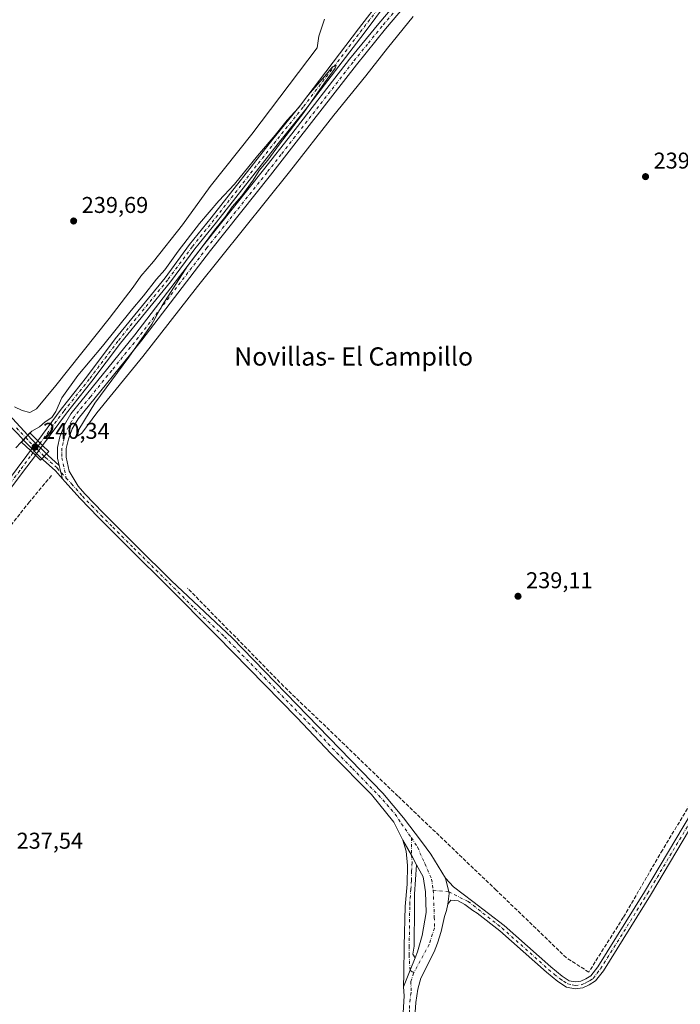
# Model space of a CAD drawing. Units: metres. Extents: x 632898 to 635495, y 4646404 to 4648766.
# Drawn here: x 633347 to 633636, y 4646650 to 4647081 of the extents above; entities that cross this region are included whole.
import ezdxf
from ezdxf.enums import TextEntityAlignment as Align

# ---------------------------------------------------------------- set-up
doc = ezdxf.new("R2010")
doc.units = ezdxf.units.M
doc.header["$MEASUREMENT"] = 0
doc.linetypes.add('DGN Style 3', pattern=[2.307223458686699, 1.648016756204785, -0.6592067024819142])
doc.linetypes.add('DGN Style 4', pattern=[2.6384748266838614, 1.318413404963828, -0.6592067024819142, 0.001648016756204785, -0.6592067024819142])
for name, color, linetype, lineweight in [('Camino Cxs', 7, 'Continuous', 0), ('Camino eje', 30, 'DGN Style 4', 13), ('Corriente artificial lineal', 4, 'DGN Style 3', 13), ('Corriente natural Cxs', 4, 'Continuous', 13), ('Corriente natural eje', 4, 'DGN Style 4', 0), ('Corriente natural eje oculto', 9, 'DGN Style 4', 0), ('Corriente natural oculto Cxs', 9, 'Continuous', 13), ('Cultivos herbáceos CxS', 92, 'Continuous', 0), ('Cultivos leñosos CxS', 92, 'Continuous', 0), ('Curva de nivel normal', 30, 'Continuous', 0), ('Pista no pavimentada Cxs', 111, 'Continuous', 0), ('Pista no pavimentada eje', 91, 'DGN Style 4', 0), ('Puente Cxs', 1, 'Continuous', 13), ('Punto de cota en terreno', 7, 'Continuous', 0), ('Rótulo de punto de cota en construcción', 7, 'Continuous', 0), ('Rótulo de punto de cota en terreno', 7, 'Continuous', 0), ('Suelo desnudo CxS', 253, 'Continuous', 0), ('Texto cartográfico', 7, 'Continuous', 0)]:
    doc.layers.add(name, color=color, linetype=linetype, lineweight=lineweight)
doc.styles.add('Style-Arial', font='txt')

# ---------------------------------------------------------------- blocks, each defined once
blk = doc.blocks.new('5PATER')
at = {"layer": 'Cultivos leñosos CxS', "linetype": 'Continuous', "lineweight": 0}
h = blk.add_hatch(color=51, dxfattribs=at)
edge = h.paths.add_edge_path()
edge.add_ellipse((0, 0), major_axis=(-0.1095731443231308, -0.1110710700762829), ratio=0.9994222409660322, start_angle=0, end_angle=360)

msp = doc.modelspace()

# ---------------------------------------------------------------- linework, layer by layer
at = {"layer": 'Camino Cxs', "color": 7, "linetype": 'Continuous', "lineweight": 0, "extrusion": (-0.3364502546538243, -0.1883191521064262, 0.922679317581842), "elevation": -1087993.353345063, "flags": 128}
msp.add_lwpolyline([(-3745349.024119869, 2604226.108184195), (-3745341.452264517, 2604226.089251101), (-3745336.651799275, 2604225.982136473)], dxfattribs=at)
at = {"layer": 'Camino Cxs', "color": 7, "linetype": 'Continuous', "lineweight": 0, "extrusion": (0.5295829099950506, -0.2241530278552593, 0.8181059598514692), "elevation": -705869.1647275767, "flags": 128}
msp.add_lwpolyline([(4526081.580434615, 1004601.214928389), (4526075.69888255, 1004601.160847781), (4526067.939814845, 1004600.914268035)], dxfattribs=at)
at = {"layer": 'Camino Cxs', "color": 7, "linetype": 'Continuous', "lineweight": 0}
for points in [[(633657.4801000003, 4646754.960100001, 238.5522000000055), (633623.2600999996, 4646697.4001, 238.3748999999953), (633602.6601, 4646664.340100001, 238.4094000000041), (633599.1801000005, 4646659.860099999, 238.3494000000064), (633596.4600999998, 4646658.090100001, 238.1698000000033), (633593.6501000002, 4646656.770099999, 238.0527000000002), (633590.2701000003, 4646656.380100001, 238.0225999999966), (633586.5000999998, 4646657.100099999, 237.9560999999958), (633582.7500999998, 4646659.550100001, 237.9358999999968), (633577.6801000005, 4646663.720100001, 237.931700000001), (633557.2701000003, 4646681.870100001, 237.8430999999982), (633547.2903000005, 4646689.540100001, 237.9005000000034), (633545.4369000001, 4646690.760299999, 237.8984000000055), (633541.8914999999, 4646693.326900001, 237.8828000000067), (633539.0339000003, 4646694.9143, 237.8546000000061), (633535.8589000005, 4646695.231899999, 237.7520999999979), (633534.4830999998, 4646693.5385, 237.741200000004), (633535.0555999996, 4646698.2213, 237.8056999999972), (633534.8635, 4646698.864900001, 237.8301999999967), (633533.4748000001, 4646704.855699999, 238.0635000000038), (633536.9143000003, 4646701.019099999, 238.0051999999996), (633545.5148999998, 4646694.725099999, 238.4645000000019), (633559.1901000004, 4646684.1801, 238.3867999999929), (633579.6300999997, 4646666.0001, 238.3592000000062), (633584.5201000003, 4646661.970100001, 238.2317999999941), (633587.6401000004, 4646659.940099999, 238.2862000000023), (633590.3800999997, 4646659.4101, 238.2795000000042), (633592.8201000001, 4646659.690099999, 238.3678999999975), (633595.0000999998, 4646660.720100001, 238.4807000000001), (633597.1300999997, 4646662.090100001, 238.567200000005), (633600.1901000004, 4646666.050100001, 238.8653000000049), (633620.7001, 4646698.960100001, 238.8255000000063), (633654.9301000005, 4646756.530099999, 239.017399999997)], [(633533.4748000001, 4646704.855699999, 238.0635000000038), (633536.9143000003, 4646701.019099999, 238.0051999999996), (633545.5148999998, 4646694.725099999, 238.4645000000019), (633559.1901000004, 4646684.1801, 238.3867999999929), (633579.6300999997, 4646666.0001, 238.3592000000062), (633584.5201000003, 4646661.970100001, 238.2317999999941), (633587.6401000004, 4646659.940099999, 238.2862000000023), (633590.3800999997, 4646659.4101, 238.2795000000042), (633592.8201000001, 4646659.690099999, 238.3678999999975), (633595.0000999998, 4646660.720100001, 238.4807000000001), (633597.1300999997, 4646662.090100001, 238.567200000005), (633600.1901000004, 4646666.050100001, 238.8653000000049), (633620.7001, 4646698.960100001, 238.8255000000063), (633654.9301000005, 4646756.530099999, 239.017399999997)], [(633657.4801000003, 4646754.960100001, 238.5522000000055), (633623.2600999996, 4646697.4001, 238.3748999999953), (633602.6601, 4646664.340100001, 238.4094000000041), (633599.1801000005, 4646659.860099999, 238.3494000000064), (633596.4600999998, 4646658.090100001, 238.1698000000033), (633593.6501000002, 4646656.770099999, 238.0527000000002), (633590.2701000003, 4646656.380100001, 238.0225999999966), (633586.5000999998, 4646657.100099999, 237.9560999999958), (633582.7500999998, 4646659.550100001, 237.9358999999968), (633577.6801000005, 4646663.720100001, 237.931700000001), (633557.2701000003, 4646681.870100001, 237.8430999999982), (633547.2903000005, 4646689.540100001, 237.9005000000034), (633545.4369000001, 4646690.760299999, 237.8984000000055), (633541.8914999999, 4646693.326900001, 237.8828000000067), (633539.0339000003, 4646694.9143, 237.8546000000061), (633535.8589000005, 4646695.231899999, 237.7520999999979), (633534.4830999998, 4646693.5385, 237.741200000004)], [(633515.1042999999, 4646657.274499999, 237.5734999999986), (633515.2100999998, 4646663.030099999, 237.5978999999934), (633515.4128999999, 4646675.2247, 237.6425000000018), (633515.8208999997, 4646692.443499999, 237.790399999998), (633516.6700999998, 4646702.3201, 237.7844999999943), (633516.8000999996, 4646710.4001, 237.9143999999942), (633516.2100999998, 4646716.7601, 237.9042000000045), (633514.8501000004, 4646721.5701, 237.9434000000037)], [(633520.7915000003, 4646710.7171, 237.8947999999946), (633519.9700999996, 4646697.850099999, 237.8871000000072), (633519.9304999998, 4646692.3015, 237.8883999999962), (633519.6801000005, 4646675.069900001, 237.7537000000011), (633519.2298999998, 4646671.564900001, 237.7602999999945), (633520.1947, 4646669.9321, 237.7464000000036)], [(633534.4830999998, 4646693.5385, 237.741200000004), (633535.0555999996, 4646698.2213, 237.8056999999972), (633534.8635, 4646698.864900001, 237.8301999999967), (633533.4748000001, 4646704.855699999, 238.0635000000038)]]:
    msp.add_polyline3d(points, dxfattribs=at)
msp.add_polyline3d([(633520.7915000003, 4646710.7171, 237.8947999999946), (633519.9700999996, 4646697.850099999, 237.8871000000072), (633519.9304999998, 4646692.3015, 237.8883999999962), (633519.6801000005, 4646675.069900001, 237.7537000000011), (633519.2298999998, 4646671.564900001, 237.7602999999945), (633520.1947, 4646669.9321, 237.7464000000036), (633517.9429000001, 4646664.498500001, 237.7152999999962), (633515.1042999999, 4646657.274499999, 237.5734999999986), (633515.2100999998, 4646663.030099999, 237.5978999999934), (633515.4128999999, 4646675.2247, 237.6425000000018), (633515.8208999997, 4646692.443499999, 237.790399999998), (633516.6700999998, 4646702.3201, 237.7844999999943), (633516.8000999996, 4646710.4001, 237.9143999999942), (633516.2100999998, 4646716.7601, 237.9042000000045), (633514.8501000004, 4646721.5701, 237.9434000000037), (633518.5330999997, 4646714.954299999, 237.9361000000063)], close=True, dxfattribs=at)
at = {"layer": 'Camino eje', "color": 30, "linetype": 'DGN Style 4', "lineweight": 13}
for points in [[(633528.1379000006, 4646699.558700001, 237.7410999999993), (633534.8635, 4646698.864900001, 237.8301999999967), (633543.4206999998, 4646694.6985, 238.1935999999987), (633558.2301000003, 4646683.0251, 238.0117000000027), (633578.6551000001, 4646664.860099999, 238.1147999999957), (633581.1001000004, 4646662.845100001, 238.0476000000053), (633583.6350999996, 4646660.7601, 238.0666999999958), (633585.1951000001, 4646659.745100001, 238.1064999999944), (633587.0701000001, 4646658.520099999, 238.0865999999951), (633588.9550999999, 4646658.1601, 238.0804000000062), (633590.3251, 4646657.895099999, 238.0595999999932), (633593.2351000002, 4646658.2301, 238.1456999999937), (633594.6401000004, 4646658.890100001, 238.2489999999962), (633595.7301000003, 4646659.405099999, 238.3122000000003), (633596.7950999998, 4646660.090100001, 238.3776000000071), (633598.1551000001, 4646660.975099999, 238.4330999999947), (633599.8951000003, 4646663.215100001, 238.5354999999981), (633601.4250999996, 4646665.1951, 238.6037000000069), (633621.9801000003, 4646698.1801, 238.5068000000028), (633656.2050999999, 4646755.745100001, 238.7724000000017), (633666.7150999998, 4646772.3201, 238.6635999999999)], [(633518.5258999999, 4646722.5645, 238.0418999999966), (633518.5330999997, 4646714.954299999, 237.9361000000063), (633518.8750999998, 4646711.800100001, 237.9403000000021), (633518.6300999997, 4646707.9625, 237.9057999999932), (633518.5651000004, 4646703.922499999, 237.8508000000002), (633518.3201000001, 4646700.085100001, 237.864499999996), (633517.8201000001, 4646694.270099999, 237.9079000000056), (633517.8065, 4646692.3749, 237.9018999999971), (633517.5887000002, 4646675.1457, 237.7287000000069), (633517.5251000002, 4646671.3201, 237.7629000000015), (633517.9429000001, 4646664.498500001, 237.7152999999962), (633519.5166999997, 4646663.366699999, 237.7054999999964)]]:
    msp.add_polyline3d(points, dxfattribs=at)
at = {"layer": 'Corriente artificial lineal', "color": 4, "linetype": 'DGN Style 3', "lineweight": 13}
for points in [[(633360.8701, 4646881.290100001, 239.7185999999929), (633351.2701000003, 4646869.790100001, 239.5619000000006), (633326.6601, 4646838.710100001, 239.5866999999998), (633160.2901, 4646627.630100001, 238.6410999999935), (633142.0800999999, 4646604.0701, 238.6269000000029)], [(633662.9600999998, 4646773.520099999, 239.0561000000016), (633646.6300999997, 4646747.2501, 239.0522999999957), (633628.5100999996, 4646717.220100001, 238.8243999999977), (633611.3601000002, 4646687.6801, 238.8864999999932), (633596.2500999998, 4646663.7501, 238.8280999999988), (633586.4051999999, 4646669.975500001, 238.9904999999999), (633555.7134999996, 4646699.608899999, 238.9472999999998), (633512.5862999996, 4646740.884, 238.9866000000038), (633462.5800000001, 4646789.0383, 239.0722999999998), (633420.5110999999, 4646831.900900001, 239.0041000000056)]]:
    msp.add_polyline3d(points, dxfattribs=at)
at = {"layer": 'Corriente natural Cxs', "color": 4, "linetype": 'Continuous', "lineweight": 13, "extrusion": (0.1227311988592834, -0.1210129505987788, 0.9850344758504347), "elevation": -484366.1890472453, "flags": 128}
msp.add_lwpolyline([(3753614.515563607, 2769573.359545604), (3753614.515563607, 2769576.404381096)], dxfattribs=at)
at = {"layer": 'Corriente natural Cxs', "color": 4, "linetype": 'Continuous', "lineweight": 13, "extrusion": (0.6884592305760933, 0.7252744443736658, 0.0009317580393848825), "elevation": 3806309.19285561, "flags": 128}
msp.add_lwpolyline([(2739843.250181224, -3306.562626165567), (2739843.24423986, -3306.563126153013), (2739840.266304344, -3306.826726280209), (2739840.258169849, -3306.827126280387)], dxfattribs=at)
at = {"layer": 'Corriente natural Cxs', "color": 4, "linetype": 'Continuous', "lineweight": 13}
for points in [[(633354.8701, 4646896.550100001, 239.6576999999961), (633365.1201, 4646910.4101, 240.1665999999968), (633376.2500999998, 4646924.4101, 240.0357999999979), (633388.8201000001, 4646941.1601, 239.9326000000001), (633410.6300999997, 4646967.940099999, 240.1018999999942), (633421.3800999997, 4646982.4901, 240.1989999999932), (633430.9001000002, 4646994.2401, 240.1588999999949), (633457.8901000004, 4647028.6601, 240.8120999999956), (633469.9501, 4647043.630100001, 240.4836000000068), (633495.4301000005, 4647076.970100001, 241.568299999999), (633505.7401000002, 4647090.6801, 242.1454999999987), (633540.4600999998, 4647134.2401, 242.2697999999946), (633550.1601, 4647146.2401, 242.6159999999945), (633572.6901000004, 4647174.9001, 242.8494000000064), (633582.9901000002, 4647188.0101, 242.9458000000013), (633592.6801000005, 4647200.970100001, 243.0173000000068), (633600.7001, 4647211.6601, 243.0185999999958), (633612.5000999998, 4647226.420100001, 244.5697999999975), (633621.8601000002, 4647237.0601, 244.0880000000034), (633622.8101000005, 4647238.270099999, 244.3487000000023), (633629.7801000001, 4647247.110099999, 246.8770999999979), (633630.9003, 4647248.418600001, 247.0602999999974)], [(633633.9411000004, 4647245.9089, 245.8405000000057), (633632.8800999997, 4647244.590100001, 244.8251000000019), (633624.6601, 4647234.790100001, 243.5947000000015), (633614.9700999996, 4647223.9301, 243.5611999999965), (633595.0500999996, 4647199.200099999, 242.2584000000061), (633585.3501000004, 4647186.200099999, 242.3184000000037), (633572.7701000003, 4647170.200099999, 241.9867999999988), (633552.4801000003, 4647144.4001, 241.7440999999963), (633542.7801000001, 4647132.380100001, 241.4048000000039), (633508.0800999999, 4647088.860099999, 241.2547999999952), (633497.7901, 4647075.1801, 240.9337999999989), (633472.2801000001, 4647041.800100001, 239.8843999999954), (633460.2100999998, 4647026.8201, 240.0817999999999), (633433.2200999996, 4646992.390100001, 239.4621999999945), (633423.7200999996, 4646980.6801, 239.710699999996), (633412.9700999996, 4646966.120100001, 239.4766999999993), (633391.1601, 4646939.340100001, 239.2795000000042), (633378.6001000004, 4646922.600099999, 239.2697000000044), (633367.4700999996, 4646908.600099999, 239.3758999999991), (633357.0100999996, 4646894.450099999, 239.1321999999927), (633357.0058000004, 4646894.444300001, 239.1328999999969)], [(633508.0800999999, 4647088.860099999, 241.2547999999952), (633497.7901, 4647075.1801, 240.9337999999989), (633472.2801000001, 4647041.800100001, 239.8843999999954), (633460.2100999998, 4647026.8201, 240.0817999999999), (633433.2200999996, 4646992.390100001, 239.4621999999945), (633423.7200999996, 4646980.6801, 239.710699999996), (633412.9700999996, 4646966.120100001, 239.4766999999993), (633391.1601, 4646939.340100001, 239.2795000000042), (633378.6001000004, 4646922.600099999, 239.2697000000044), (633367.4700999996, 4646908.600099999, 239.3758999999991), (633357.0100999996, 4646894.450099999, 239.1321999999927), (633357.0058000004, 4646894.444300001, 239.1328999999969), (633354.8701, 4646896.550100001, 239.6576999999961), (633365.1201, 4646910.4101, 240.1665999999968), (633376.2500999998, 4646924.4101, 240.0357999999979), (633388.8201000001, 4646941.1601, 239.9326000000001), (633410.6300999997, 4646967.940099999, 240.1018999999942), (633421.3800999997, 4646982.4901, 240.1989999999932), (633430.9001000002, 4646994.2401, 240.1588999999949), (633457.8901000004, 4647028.6601, 240.8120999999956), (633469.9501, 4647043.630100001, 240.4836000000068), (633495.4301000005, 4647076.970100001, 241.568299999999), (633505.7401000002, 4647090.6801, 242.1454999999987)], [(633057.0489999996, 4646524.8913, 230.2749999999942), (633066.8392000003, 4646536.3947, 232.0840999999928), (633095.2352, 4646569.7597, 237.7021999999997), (633106.0100999996, 4646582.420100001, 238.3144999999931), (633126.8300999999, 4646609.920100001, 238.4695000000065), (633152.1901000004, 4646642.460100001, 238.9260000000068), (633179.1501000002, 4646676.4801, 238.6527999999962), (633232.9901999999, 4646742.8301, 238.795100000003), (633254.0500999996, 4646769.4101, 238.7402000000002), (633278.5000999998, 4646800.5001, 239.0703999999969), (633304.8501000004, 4646834.020099999, 239.4247000000032), (633320.9501, 4646853.340100001, 239.4637999999977), (633336.3701, 4646871.840100001, 239.8901000000042), (633345.8602, 4646884.350099999, 239.8395000000019), (633350.1401000004, 4646890.140100001, 239.976800000004), (633351.6657999996, 4646892.214199999, 239.9980000000069)], [(633353.8360000001, 4646890.1545, 239.7335000000021), (633348.2302000001, 4646882.5701, 239.5706000000064), (633338.6901000004, 4646870.0001, 239.7926000000007), (633324.8601000002, 4646853.4001, 239.4287999999942), (633307.1201, 4646832.120100001, 239.0648999999976), (633288.7200999996, 4646806.700099999, 238.6331999999966), (633278.6101000002, 4646793.6501, 238.3117999999959), (633271.0301000001, 4646783.860099999, 238.4223000000056), (633217.3101000005, 4646716.7301, 237.9502000000066), (633198.5201000003, 4646692.340100001, 237.6435000000056), (633177.1001000004, 4646665.590100001, 237.7477999999974), (633130.7801000001, 4646606.6601, 237.1070999999938), (633110.4801000003, 4646579.600099999, 236.3329999999987), (633099.6853, 4646565.6052, 235.9437000000034), (633074.909, 4646533.484300001, 230.6196000000054), (633066.1414000001, 4646522.1176, 229.9421000000002)], [(633345.8602, 4646884.350099999, 239.8395000000019), (633350.1401000004, 4646890.140100001, 239.976800000004), (633351.6657999996, 4646892.214199999, 239.9980000000069), (633351.6700999998, 4646892.210100001, 239.9974999999977), (633353.8300999999, 4646890.1601, 239.7339000000065), (633353.8360000001, 4646890.1545, 239.7335000000021), (633348.2302000001, 4646882.5701, 239.5706000000064), (633338.6901000004, 4646870.0001, 239.7926000000007)]]:
    msp.add_polyline3d(points, dxfattribs=at)
at = {"layer": 'Corriente natural eje', "color": 4, "linetype": 'DGN Style 4', "lineweight": 0}
for points in [[(633607.0804000003, 4647216.768999999, 242.4792000000016), (633593.8601000002, 4647200.090100001, 242.5911000000051), (633584.1700999998, 4647187.110099999, 242.5861000000005), (633551.3201000001, 4647145.3201, 242.1971000000049), (633506.9101, 4647089.770099999, 241.6941999999981), (633471.1101000002, 4647042.720100001, 240.1637999999948), (633459.0500999996, 4647027.7401, 240.3940000000002), (633432.0601000005, 4646993.3201, 239.7400000000052), (633422.5500999996, 4646981.5801, 239.8681999999972), (633411.8000999996, 4646967.030099999, 239.6888000000035), (633389.9901000002, 4646940.2501, 239.5868999999948), (633377.4301000005, 4646923.5001, 239.543399999995), (633366.2901, 4646909.5101, 239.7854999999981), (633355.9363000002, 4646895.4989, 239.3911999999982)], [(633352.7492000004, 4646891.185900001, 239.8631000000023), (633351.6113999998, 4646889.646299999, 239.8772999999928), (633347.0401, 4646883.460100001, 239.648199999996), (633337.5301000001, 4646870.920100001, 239.777700000006), (633305.9901000002, 4646833.0701, 239.2400000000052), (633287.2600999996, 4646808.4001, 238.7397000000055), (633251.4401000004, 4646762.6801, 238.3650000000052), (633154.5900999998, 4646641.460100001, 238.3111999999965), (633133.7001, 4646614.6501, 237.8194999999978), (633112.6934000002, 4646586.3584, 237.2265999999945), (633071.2048000004, 4646535.468699999, 231.0310999999929), (633057.7106, 4646516.682399999, 230.1518000000069), (633048.5828999998, 4646500.014400001, 230.1301999999996)]]:
    msp.add_polyline3d(points, dxfattribs=at)
at = {"layer": 'Corriente natural eje oculto', "color": 9, "linetype": 'DGN Style 4', "lineweight": 0, "extrusion": (0.05209406780979425, 0.07049722771087956, 0.9961507661915987), "elevation": 360825.8069552621, "flags": 128}
msp.add_lwpolyline([(2252268.714540221, -4097788.17797969), (2252268.714540221, -4097782.794461787)], dxfattribs=at)
at = {"layer": 'Corriente natural oculto Cxs', "color": 9, "linetype": 'Continuous', "lineweight": 13, "extrusion": (0.8037203284574364, -0.5857621347819718, 0.104481362356823), "elevation": -2212910.819307672, "flags": 128}
msp.add_lwpolyline([(4128390.482590982, 232721.6569348349), (4128390.489891668, 232721.656934835), (4128395.873907074, 232721.3147620703)], dxfattribs=at)
at = {"layer": 'Corriente natural oculto Cxs', "color": 9, "linetype": 'Continuous', "lineweight": 13, "extrusion": (0.8067276716693832, -0.5810217405672683, 0.1077227958747731), "elevation": -2188974.315570456, "flags": 128}
msp.add_lwpolyline([(4140868.366581195, 237423.1388612866), (4140863.040062804, 237423.7424737261), (4140863.033122554, 237423.7429766526)], dxfattribs=at)
at = {"layer": 'Corriente natural oculto Cxs', "color": 9, "linetype": 'Continuous', "lineweight": 13, "extrusion": (0.1227311988592834, -0.1210129505987788, 0.9850344758504347), "elevation": -484366.1890472453, "flags": 128}
msp.add_lwpolyline([(3753614.515563607, 2769573.359545604), (3753614.515563607, 2769576.404381096)], dxfattribs=at)
at = {"layer": 'Corriente natural oculto Cxs', "color": 9, "linetype": 'Continuous', "lineweight": 13, "extrusion": (0.6884592305760933, 0.7252744443736658, 0.0009317580393848825), "elevation": 3806309.19285561, "flags": 128}
msp.add_lwpolyline([(2739843.250181224, -3306.562626165567), (2739843.24423986, -3306.563126153013), (2739840.266304344, -3306.826726280209), (2739840.258169849, -3306.827126280387)], dxfattribs=at)
at = {"layer": 'Corriente natural oculto Cxs', "color": 9, "linetype": 'Continuous', "lineweight": 13}
msp.add_polyline3d([(633357.0058000004, 4646894.444300001, 239.1328999999969), (633353.8400999998, 4646890.1601, 239.7329999999929), (633353.8360000001, 4646890.1545, 239.7335000000021), (633353.8300999999, 4646890.1601, 239.7339000000065), (633351.6700999998, 4646892.210100001, 239.9974999999977), (633351.6657999996, 4646892.214199999, 239.9980000000069), (633351.6700999998, 4646892.220100001, 239.9980000000069), (633354.8701, 4646896.550100001, 239.6576999999961)], close=True, dxfattribs=at)
at = {"layer": 'Cultivos herbáceos CxS', "color": 92, "linetype": 'Continuous', "lineweight": 0}
for points in [[(633338.6901000004, 4646870.0001, 239.7926000000007), (633348.2302000001, 4646882.5701, 239.5706000000064), (633353.8360000001, 4646890.1545, 239.7335000000021), (633353.8400999998, 4646890.1601, 239.7329999999929), (633357.0058000004, 4646894.444300001, 239.1328999999969), (633357.0102000004, 4646894.450099999, 239.1321999999927), (633367.4700999996, 4646908.600099999, 239.3758999999991), (633378.6001000004, 4646922.600099999, 239.2697000000044), (633391.1601, 4646939.340100001, 239.2795000000042), (633412.9702000003, 4646966.120100001, 239.4766999999993), (633423.7200999996, 4646980.6801, 239.710699999996), (633433.2200999996, 4646992.390100001, 239.4621999999945), (633460.2100999998, 4647026.8201, 240.0817999999999), (633472.2801000001, 4647041.800100001, 239.8843999999954), (633497.7901, 4647075.1801, 240.9337999999989), (633508.0800999999, 4647088.860099999, 241.2547999999952)], [(633508.0800999999, 4647088.860099999, 241.2547999999952), (633497.7901, 4647075.1801, 240.9337999999989), (633472.2801000001, 4647041.800100001, 239.8843999999954), (633460.2100999998, 4647026.8201, 240.0817999999999), (633433.2200999996, 4646992.390100001, 239.4621999999945), (633423.7200999996, 4646980.6801, 239.710699999996), (633412.9702000003, 4646966.120100001, 239.4766999999993), (633391.1601, 4646939.340100001, 239.2795000000042), (633378.6001000004, 4646922.600099999, 239.2697000000044), (633367.4700999996, 4646908.600099999, 239.3758999999991), (633357.0102000004, 4646894.450099999, 239.1321999999927), (633357.0058000004, 4646894.444300001, 239.1328999999969), (633353.8400999998, 4646890.1601, 239.7329999999929), (633353.8360000001, 4646890.1545, 239.7335000000021), (633348.2302000001, 4646882.5701, 239.5706000000064), (633338.6901000004, 4646870.0001, 239.7926000000007)], [(633505.7401000002, 4647090.6801, 242.1454999999987), (633495.4301000005, 4647076.970100001, 241.568299999999), (633469.9501, 4647043.630100001, 240.4836000000068), (633457.8901000004, 4647028.6601, 240.8120999999956), (633430.9001000002, 4646994.2401, 240.1588999999949), (633421.3800999997, 4646982.4901, 240.1989999999932), (633410.6300999997, 4646967.940099999, 240.1018999999942), (633388.8201000001, 4646941.1601, 239.9326000000001), (633376.2500999998, 4646924.4101, 240.0357999999979), (633365.1201, 4646910.4101, 240.1665999999968), (633354.8701, 4646896.550100001, 239.6576999999961), (633351.6700999998, 4646892.220100001, 239.9980000000069), (633351.6657999996, 4646892.214199999, 239.9980000000069), (633350.1401000004, 4646890.140100001, 239.976800000004), (633345.8602, 4646884.350099999, 239.8395000000019)], [(633505.7401000002, 4647090.6801, 242.1454999999987), (633495.4301000005, 4647076.970100001, 241.568299999999), (633469.9501, 4647043.630100001, 240.4836000000068), (633457.8901000004, 4647028.6601, 240.8120999999956), (633430.9001000002, 4646994.2401, 240.1588999999949), (633421.3800999997, 4646982.4901, 240.1989999999932), (633410.6300999997, 4646967.940099999, 240.1018999999942), (633388.8201000001, 4646941.1601, 239.9326000000001), (633376.2500999998, 4646924.4101, 240.0357999999979), (633365.1201, 4646910.4101, 240.1665999999968), (633354.8701, 4646896.550100001, 239.6576999999961), (633351.6700999998, 4646892.220100001, 239.9980000000069), (633351.6657999996, 4646892.214199999, 239.9980000000069), (633350.1401000004, 4646890.140100001, 239.976800000004), (633345.8602, 4646884.350099999, 239.8395000000019)]]:
    msp.add_polyline3d(points, dxfattribs=at)
at = {"layer": 'Curva de nivel normal', "color": 30, "linetype": 'Continuous', "lineweight": 0, "elevation": 240, "flags": 128}
for points in [[(633344.75, 4646911.370100001), (633348.0300000003, 4646909.7501), (633351.3899999997, 4646908.890100001), (633354.2599999999, 4646910.530099999), (633362.8499999996, 4646920.700099999), (633386.2000000002, 4646950.050100001), (633396.6799999997, 4646963.8201), (633400.0199999996, 4646968.6801), (633405.5199999996, 4646975.020099999), (633418.2300000006, 4646991.220100001), (633430.4600000001, 4647007.9301), (633448.7000000002, 4647030.950099999), (633477.2199999997, 4647068.7301), (633478, 4647073.890100001), (633480.54, 4647081.3201)], [(633519.2800000003, 4647082.4001), (633508.1200000001, 4647068.5801), (633498.5999999996, 4647056.460100001), (633484.6299999999, 4647039.2501), (633465.1399999997, 4647014.4001), (633424.8899999997, 4646964.0801), (633400.8499999996, 4646933.420100001), (633380.79, 4646908.8201), (633374.1299999999, 4646899.920100001), (633372.2599999999, 4646898.600099999), (633372.9000000004, 4646901.460100001), (633379.8300000001, 4646912.950099999), (633394.7000000002, 4646933.120100001), (633404.8399999999, 4646947.5601), (633409.3700000001, 4646955.780099999), (633420.54, 4646973.4101), (633427.3200000003, 4646982.0701), (633432.29, 4646988.890100001), (633437.2100000001, 4646995.0101), (633440.0700000003, 4646998.9801), (633444.2100000001, 4647003.880100001), (633449.1600000003, 4647010.6601), (633451.8899999997, 4647014.970100001), (633455.7199999997, 4647019.4901), (633460.7999999998, 4647026.5101), (633471.3700000001, 4647040.4001), (633480.5099999999, 4647053.4001), (633485.2100000001, 4647059.8101), (633485.5999999996, 4647061.0601), (633483.9199999999, 4647060.340100001), (633480.5899999999, 4647056.340100001), (633473.2100000001, 4647047.9001), (633469.0700000003, 4647042.4901), (633464.1100000005, 4647037.0801), (633458.8399999999, 4647030.4801), (633451.0700000003, 4647021.450099999), (633441.0599999997, 4647008.9101), (633434.2400000002, 4647001.690099999), (633425.6900000004, 4646991.690099999), (633416.3200000003, 4646979.590100001), (633410.4800000006, 4646971.5101), (633406.8499999996, 4646967.350099999), (633401.25, 4646960.030099999), (633395.7800000003, 4646953.5801), (633383.2800000003, 4646938.050100001), (633372.4600000001, 4646925.120100001), (633365.4600000001, 4646915.420100001), (633362.7199999997, 4646909.420100001), (633360.9800000006, 4646906.780099999), (633358.1699999999, 4646904.800100001), (633355.6100000005, 4646902.590100001), (633352.2699999996, 4646900.710100001), (633351.4699999997, 4646899.9101)], [(633350.6414999999, 4646899.091800001), (633349.6100000005, 4646898.0701), (633345.2699999996, 4646893.5101)], [(633350.6414999999, 4646899.091800001), (633350.6600000003, 4646899.110099999), (633351.4699999997, 4646899.9101)]]:
    msp.add_lwpolyline(points, dxfattribs=at)
at = {"layer": 'Pista no pavimentada Cxs', "color": 111, "linetype": 'Continuous', "lineweight": 0, "extrusion": (-0.001729252583676968, 0.001880409554612496, 0.9999967368673804), "elevation": 7883.460486636472, "flags": 128}
msp.add_lwpolyline([(633348.0838194836, 4646890.222335564), (633345.6196070866, 4646892.901940302)], dxfattribs=at)
at = {"layer": 'Pista no pavimentada Cxs', "color": 111, "linetype": 'Continuous', "lineweight": 0, "extrusion": (0.01098923984293444, 0.01225797371619678, 0.9998644801612104), "elevation": 64162.13823850657, "flags": 128}
msp.add_lwpolyline([(633309.6510013883, 4646461.582635553), (633307.7207948068, 4646459.429873813)], dxfattribs=at)
msp.add_lwpolyline([(633309.6510013883, 4646461.582635553), (633307.7207948068, 4646459.429873813)], dxfattribs=at)
at = {"layer": 'Pista no pavimentada Cxs', "color": 111, "linetype": 'Continuous', "lineweight": 0, "extrusion": (-0.5452092623636513, -0.5867260292514721, 0.5987482165582491), "elevation": -3071621.134720401, "flags": 128}
msp.add_lwpolyline([(-2699248.857943662, 2296519.614671667), (-2699246.360868763, 2296519.286805806), (-2699237.269689376, 2296518.817355831)], dxfattribs=at)
at = {"layer": 'Pista no pavimentada Cxs', "color": 111, "linetype": 'Continuous', "lineweight": 0, "extrusion": (-0.3424097561571234, -0.3850449569233877, 0.8570273858146459), "elevation": -2005922.723901246, "flags": 128}
msp.add_lwpolyline([(-2614681.550273175, 3336829.276597447), (-2614690.729359629, 3336829.835720855), (-2614693.015368626, 3336830.10412338)], dxfattribs=at)
at = {"layer": 'Pista no pavimentada Cxs', "color": 111, "linetype": 'Continuous', "lineweight": 0, "extrusion": (0.06266541809988785, 0.06472958737702601, 0.9959332938969188), "elevation": 340719.9587107914, "flags": 128}
msp.add_lwpolyline([(2777134.404808083, -3763794.576239191), (2777134.404808083, -3763797.459903762)], dxfattribs=at)
msp.add_lwpolyline([(2777134.404808083, -3763794.576239191), (2777134.404808083, -3763797.459903762)], dxfattribs=at)
at = {"layer": 'Pista no pavimentada Cxs', "color": 111, "linetype": 'Continuous', "lineweight": 0, "extrusion": (0.6195949165696818, 0.6559927601497961, 0.4310169810947837), "elevation": 3440855.934414627, "flags": 128}
msp.add_lwpolyline([(2730346.363690665, -1643306.448808449), (2730345.602321457, -1643306.40857988), (2730338.891995565, -1643306.752129638)], dxfattribs=at)
at = {"layer": 'Pista no pavimentada Cxs', "color": 111, "linetype": 'Continuous', "lineweight": 0, "extrusion": (0.02291232011950681, -0.08905255086448315, 0.9957633598256515), "elevation": -399066.5454866915, "flags": 128}
msp.add_lwpolyline([(1771272.874160684, 4324116.455745158), (1771272.874160684, 4324122.501233129)], dxfattribs=at)
msp.add_lwpolyline([(1771272.874160684, 4324116.455745158), (1771272.874160684, 4324122.501233129)], dxfattribs=at)
at = {"layer": 'Pista no pavimentada Cxs', "color": 111, "linetype": 'Continuous', "lineweight": 0, "extrusion": (-0.3364502546538243, -0.1883191521064262, 0.922679317581842), "elevation": -1087993.353345063, "flags": 128}
msp.add_lwpolyline([(-3745349.024119869, 2604226.108184195), (-3745341.452264517, 2604226.089251101), (-3745336.651799275, 2604225.982136473)], dxfattribs=at)
at = {"layer": 'Pista no pavimentada Cxs', "color": 111, "linetype": 'Continuous', "lineweight": 0, "extrusion": (0.5295829099950506, -0.2241530278552593, 0.8181059598514692), "elevation": -705869.1647275767, "flags": 128}
msp.add_lwpolyline([(4526081.580434615, 1004601.214928389), (4526075.69888255, 1004601.160847781), (4526067.939814845, 1004600.914268035)], dxfattribs=at)
at = {"layer": 'Pista no pavimentada Cxs', "color": 111, "linetype": 'Continuous', "lineweight": 0}
for points in [[(633364.2301000003, 4646885.710100001, 239.6518999999971), (633363.5601000005, 4646888.9301, 239.8286999999982), (633363.5201000003, 4646893.530099999, 239.8445000000065), (633364.6102, 4646898.270099999, 239.8432999999932), (633366.5401999997, 4646903.4801, 239.948000000004), (633369.4001000002, 4646908.3301, 239.8393999999971), (633397.4200999998, 4646942.940099999, 239.8738000000012), (633427.4700999996, 4646982.270099999, 240.1281000000017), (633453.7901, 4647015.280099999, 240.5044000000053), (633466.1101000002, 4647030.9901, 240.7679999999964), (633491.4801000003, 4647063.690099999, 241.2296000000061), (633504.2100999998, 4647079.420100001, 241.4643999999971), (633524.9501, 4647103.970100001, 241.674199999994), (633569.9601999996, 4647162.460100001, 242.2157000000007), (633572.8400999998, 4647166.0801, 242.1202000000048), (633586.4901000002, 4647183.270099999, 242.4735999999975), (633597.3400999998, 4647196.670100001, 242.8166000000056), (633600.5900999998, 4647200.470100001, 242.8448999999964), (633613.3502000002, 4647214.700099999, 244.2926000000007), (633627.5201000003, 4647231.0601, 246.9922999999981), (633633.6201, 4647238.4301, 246.3723999999929), (633635.8501000004, 4647241.1801, 246.613400000002)], [(633122.5701000001, 4647129.5701, 240.6254000000045), (633128.2200999996, 4647123.5001, 240.5788999999932), (633167.8101000005, 4647084.4001, 240.0611000000063), (633189.4501, 4647061.450099999, 239.8479999999981), (633216.9301000005, 4647032.920100001, 239.7167999999947), (633241.5301000001, 4647008.200099999, 239.5963000000047), (633263.0701000001, 4646987.590100001, 239.5601000000024), (633283.1501000002, 4646967.100099999, 239.5047999999952), (633310.4501, 4646939.5001, 239.5084999999963), (633338.8201000001, 4646911.7301, 240.0331000000006), (633350.5444999998, 4646898.9835, 240.5641999999934)], [(633514.7500999998, 4646643.390100001, 237.5501999999979), (633515.3701, 4646653.3301, 237.5717000000004), (633515.1042999999, 4646657.274499999, 237.5734999999986), (633517.9429000001, 4646664.498500001, 237.7152999999962), (633520.1947, 4646669.9321, 237.7464000000036), (633521.2407000001, 4646672.596700001, 237.7627999999968), (633523.2251000004, 4646679.740499999, 237.784799999994), (633525.0773, 4646689.794700001, 237.7688000000053), (633524.6803000001, 4646698.922900001, 237.8083000000042), (633523.6218999998, 4646705.537500001, 237.8512000000046), (633520.7915000003, 4646710.7171, 237.8947999999946), (633518.5330999997, 4646714.954299999, 237.9361000000063), (633514.8501000004, 4646721.5701, 237.9434000000037), (633510.7852999996, 4646729.405099999, 238.0819000000047), (633501.0100999996, 4646741.5101, 238.2381000000023), (633483.3601000002, 4646759.300100001, 238.2492999999959), (633468.3601000002, 4646775.3301, 238.3628000000026), (633433.3800999997, 4646811.0801, 238.6205000000046), (633411.4301000005, 4646833.190099999, 238.5622000000003), (633395.9501999998, 4646848.450099999, 238.6128999999928), (633381.5201000003, 4646862.890100001, 238.6692000000039), (633373.4501, 4646871.280099999, 238.8867000000027), (633366.7801000001, 4646878.7301, 239.0209999999934), (633365.7301000003, 4646879.880100001, 239.096000000005), (633364.2301000003, 4646885.710100001, 239.6518999999971), (633363.5601000005, 4646888.9301, 239.8286999999982), (633363.5201000003, 4646893.530099999, 239.8445000000065), (633364.6102, 4646898.270099999, 239.8432999999932), (633366.5401999997, 4646903.4801, 239.948000000004), (633369.4001000002, 4646908.3301, 239.8393999999971), (633397.4200999998, 4646942.940099999, 239.8738000000012), (633427.4700999996, 4646982.270099999, 240.1281000000017), (633453.7901, 4647015.280099999, 240.5044000000053), (633466.1101000002, 4647030.9901, 240.7679999999964), (633491.4801000003, 4647063.690099999, 241.2296000000061), (633504.2100999998, 4647079.420100001, 241.4643999999971), (633524.9501, 4647103.970100001, 241.674199999994)], [(633527.9302000003, 4647101.5601, 241.8840000000055), (633507.1601, 4647076.9801, 241.593399999998), (633494.4801000003, 4647061.3201, 241.3843999999954), (633469.1201, 4647028.640100001, 241.0053999999946), (633456.7901, 4647012.9101, 240.7976000000053), (633430.4901000002, 4646979.920100001, 240.4851999999955), (633400.4302000003, 4646940.5701, 240.1306999999942), (633372.5500999996, 4646906.1501, 239.8942999999999), (633370.0100999996, 4646901.8301, 239.9005999999936), (633368.2801000001, 4646897.170100001, 239.7820000000065), (633367.3601000002, 4646893.110099999, 239.6345000000001), (633367.3800999997, 4646889.340100001, 239.5212000000029), (633368.6601, 4646883.1801, 239.3120999999956), (633372.5401999997, 4646876.590100001, 239.1983000000037), (633375.5500999996, 4646873.2301, 239.3139999999985), (633383.5701000001, 4646864.9001, 239.078800000003), (633397.9801000003, 4646850.4901, 239.0396999999939), (633413.4501, 4646835.2301, 238.9716999999946), (633439.9700999996, 4646810.190099999, 239.2430000000022), (633506.0487000003, 4646742.1217, 239.116399999999), (633515.0861000001, 4646731.314099999, 238.8506000000052), (633523.0235000001, 4646720.995300001, 238.2872999999963), (633526.9924, 4646715.439099999, 238.1304999999993), (633533.4748000001, 4646704.855699999, 238.0635000000038), (633534.8635, 4646698.864900001, 237.8301999999967), (633535.0555999996, 4646698.2213, 237.8056999999972), (633534.4830999998, 4646693.5385, 237.741200000004), (633533.8481999999, 4646690.786900001, 237.7311999999947), (633532.9907000001, 4646688.050100001, 237.7290999999968), (633531.6256999997, 4646681.579299999, 237.7597999999998), (633529.9005000005, 4646676.376900001, 237.7332000000024), (633528.5006999997, 4646672.5601, 237.7102000000014), (633522.7407000001, 4646661.040100001, 237.6956000000064), (633521.3706999999, 4646656.2301, 237.6803999999975), (633520.4506999999, 4646650.380100001, 237.6526000000013), (633520.0006999997, 4646644.0701, 237.646900000007)], [(633527.9302000003, 4647101.5601, 241.8840000000055), (633507.1601, 4647076.9801, 241.593399999998), (633494.4801000003, 4647061.3201, 241.3843999999954), (633469.1201, 4647028.640100001, 241.0053999999946), (633456.7901, 4647012.9101, 240.7976000000053), (633430.4901000002, 4646979.920100001, 240.4851999999955), (633400.4302000003, 4646940.5701, 240.1306999999942), (633372.5500999996, 4646906.1501, 239.8942999999999), (633370.0100999996, 4646901.8301, 239.9005999999936), (633368.2801000001, 4646897.170100001, 239.7820000000065), (633367.3601000002, 4646893.110099999, 239.6345000000001), (633367.3800999997, 4646889.340100001, 239.5212000000029), (633368.6601, 4646883.1801, 239.3120999999956), (633372.5401999997, 4646876.590100001, 239.1983000000037), (633375.5500999996, 4646873.2301, 239.3139999999985), (633383.5701000001, 4646864.9001, 239.078800000003), (633397.9801000003, 4646850.4901, 239.0396999999939), (633413.4501, 4646835.2301, 238.9716999999946), (633439.9700999996, 4646810.190099999, 239.2430000000022), (633506.0487000003, 4646742.1217, 239.116399999999), (633515.0861000001, 4646731.314099999, 238.8506000000052), (633523.0235000001, 4646720.995300001, 238.2872999999963), (633526.9924, 4646715.439099999, 238.1304999999993), (633533.4748000001, 4646704.855699999, 238.0635000000038)], [(633167.8101000005, 4647084.4001, 240.0611000000063), (633189.4501, 4647061.450099999, 239.8479999999981), (633216.9301000005, 4647032.920100001, 239.7167999999947), (633241.5301000001, 4647008.200099999, 239.5963000000047), (633263.0701000001, 4646987.590100001, 239.5601000000024), (633283.1501000002, 4646967.100099999, 239.5047999999952), (633310.4501, 4646939.5001, 239.5084999999963), (633338.8201000001, 4646911.7301, 240.0331000000006), (633350.5444999998, 4646898.9835, 240.5641999999934), (633348.6146999998, 4646896.830900001, 240.6117999999988), (633346.1505000005, 4646899.510500001, 240.6024999999936), (633343.8800999997, 4646901.9801, 240.4167000000016), (633336.7500999998, 4646909.7301, 239.9049999999988), (633308.4200999998, 4646937.460100001, 239.1505999999936), (633281.1001000004, 4646965.0801, 239.1656999999978), (633261.0500999996, 4646985.540100001, 239.3509000000049), (633239.5201000003, 4647006.1501, 239.2976999999955), (633214.8800999997, 4647030.9101, 239.452099999995), (633187.3701, 4647059.470100001, 239.7740999999951), (633165.7600999996, 4647082.390100001, 240.0151000000042)], [(633365.7301000003, 4646879.880100001, 239.096000000005), (633362.5800999999, 4646883.3301, 239.6065999999992), (633357.2801000001, 4646888.120100001, 240.2201999999961), (633356.7109000003, 4646888.6821, 240.1854000000021)], [(633514.8501000004, 4646721.5701, 237.9434000000037), (633510.7852999996, 4646729.405099999, 238.0819000000047), (633501.0100999996, 4646741.5101, 238.2381000000023), (633483.3601000002, 4646759.300100001, 238.2492999999959), (633468.3601000002, 4646775.3301, 238.3628000000026), (633433.3800999997, 4646811.0801, 238.6205000000046), (633411.4301000005, 4646833.190099999, 238.5622000000003), (633395.9501999998, 4646848.450099999, 238.6128999999928), (633381.5201000003, 4646862.890100001, 238.6692000000039), (633373.4501, 4646871.280099999, 238.8867000000027), (633366.7801000001, 4646878.7301, 239.0209999999934), (633365.7301000003, 4646879.880100001, 239.096000000005)], [(633520.1947, 4646669.9321, 237.7464000000036), (633521.2407000001, 4646672.596700001, 237.7627999999968), (633523.2251000004, 4646679.740499999, 237.784799999994), (633525.0773, 4646689.794700001, 237.7688000000053), (633524.6803000001, 4646698.922900001, 237.8083000000042), (633523.6218999998, 4646705.537500001, 237.8512000000046), (633520.7915000003, 4646710.7171, 237.8947999999946)], [(633534.4830999998, 4646693.5385, 237.741200000004), (633535.0555999996, 4646698.2213, 237.8056999999972), (633534.8635, 4646698.864900001, 237.8301999999967), (633533.4748000001, 4646704.855699999, 238.0635000000038)], [(633534.4830999998, 4646693.5385, 237.741200000004), (633533.8481999999, 4646690.786900001, 237.7311999999947), (633532.9907000001, 4646688.050100001, 237.7290999999968), (633531.6256999997, 4646681.579299999, 237.7597999999998), (633529.9005000005, 4646676.376900001, 237.7332000000024), (633528.5006999997, 4646672.5601, 237.7102000000014), (633522.7407000001, 4646661.040100001, 237.6956000000064), (633521.3706999999, 4646656.2301, 237.6803999999975), (633520.4506999999, 4646650.380100001, 237.6526000000013), (633520.0006999997, 4646644.0701, 237.646900000007)], [(633510.7558000004, 4646520.059599999, 237.5121999999974), (633513.3960999995, 4646527.6503, 237.4927000000025), (633519.5986000003, 4646548.2314, 237.4689999999973), (633521.9730000002, 4646567.120800001, 237.5059000000037), (633519.5301000001, 4646571.670100001, 237.4663), (633517.6601, 4646576.300100001, 237.445000000007), (633515.9001000002, 4646586.4301, 237.4210000000021), (633515.1101000002, 4646602.090100001, 237.4587999999931), (633514.6601, 4646628.270099999, 237.5213999999978), (633514.7500999998, 4646643.390100001, 237.5501999999979), (633515.3701, 4646653.3301, 237.5717000000004), (633515.1042999999, 4646657.274499999, 237.5734999999986)]]:
    msp.add_polyline3d(points, dxfattribs=at)
for points in [[(633358.7084999997, 4646890.7455, 239.9256000000023), (633356.7109000003, 4646888.6821, 240.1854000000021), (633350.1700999998, 4646895.139900001, 240.4734999999928), (633348.6146999998, 4646896.830900001, 240.6117999999988), (633350.5444999998, 4646898.9835, 240.5641999999934), (633352.2401000002, 4646897.139900001, 240.3016000000061)], [(633364.2301000003, 4646885.710100001, 239.6518999999971), (633365.7301000003, 4646879.880100001, 239.096000000005), (633362.5800999999, 4646883.3301, 239.6065999999992), (633357.2801000001, 4646888.120100001, 240.2201999999961), (633356.7109000003, 4646888.6821, 240.1854000000021), (633358.7084999997, 4646890.7455, 239.9256000000023), (633359.2500999998, 4646890.210100001, 239.9618999999948)]]:
    msp.add_polyline3d(points, close=True, dxfattribs=at)
at = {"layer": 'Pista no pavimentada eje', "color": 91, "linetype": 'DGN Style 4', "lineweight": 0, "extrusion": (-0.004384349887777758, 0.004766711118345786, 0.9999790277506703), "elevation": 19614.13931602239, "flags": 128}
msp.add_lwpolyline([(633340.5747852484, 4646861.522777027), (633344.5469136786, 4646857.204327964)], dxfattribs=at)
at = {"layer": 'Pista no pavimentada eje', "color": 91, "linetype": 'DGN Style 4', "lineweight": 0}
for points in [[(633526.4401000004, 4647102.765100001, 241.853099999993), (633505.6851000005, 4647078.200099999, 241.5139999999956), (633499.3450999996, 4647070.370100001, 241.290599999993), (633492.9801000003, 4647062.505100001, 241.3573000000033), (633467.6151000002, 4647029.815099999, 240.8944000000047), (633461.4550999999, 4647021.960100001, 240.7378000000026), (633455.2901, 4647014.095100001, 240.6616999999969), (633428.9801000003, 4646981.095100001, 240.3340000000026), (633398.9250999996, 4646941.755100001, 240.0332000000053), (633387.2647000002, 4646927.356699999, 239.9707000000053), (633377.9451000001, 4646915.845100001, 239.8236999999936), (633370.9751000004, 4646907.2401, 239.8717000000034), (633369.7050999999, 4646905.0801, 239.8840000000055), (633368.2751000002, 4646902.655099999, 239.9713000000047), (633366.4451000001, 4646897.720100001, 239.8304999999964), (633365.9851000002, 4646895.690099999, 239.7782000000007), (633365.4401000004, 4646893.3201, 239.744200000001), (633365.4600999998, 4646891.020099999, 239.7032000000036), (633365.4700999996, 4646889.1351, 239.6726000000053), (633367.3227000004, 4646880.2235, 239.1423000000068)], [(633349.5796999997, 4646897.907099999, 240.5506000000023), (633351.2050999999, 4646896.140100001, 240.3879000000015), (633354.7100999998, 4646892.675100001, 240.0304999999935), (633357.7094999999, 4646889.713500001, 240.0356999999931)], [(633357.7094999999, 4646889.713500001, 240.0356999999931), (633358.2651000004, 4646889.165100001, 240.0721000000049), (633363.4051000001, 4646884.520099999, 239.6367000000027), (633367.3227000004, 4646880.2235, 239.1423000000068)], [(633367.3227000004, 4646880.2235, 239.1423000000068), (633369.6601, 4646877.6601, 239.1074999999983), (633374.5000999998, 4646872.255100001, 239.138300000006), (633378.5351, 4646868.0601, 238.9716999999946), (633382.5450999998, 4646863.895099999, 238.8904999999941), (633387.7500999998, 4646858.690099999, 238.8466999999946), (633396.9650999998, 4646849.470100001, 238.8215000000055), (633404.7050999999, 4646841.840100001, 238.7617000000027), (633412.4401000004, 4646834.210100001, 238.7508999999991), (633423.4151, 4646823.155099999, 238.7293000000063), (633436.6750999996, 4646810.6351, 238.9866000000038), (633454.1651, 4646792.7601, 238.7660000000033), (633476.3749000002, 4646769.8815, 238.7853000000032), (633483.8749000002, 4646761.8665, 238.6021999999939), (633492.6999000004, 4646752.9715, 238.5244999999995), (633506.0251000002, 4646739.245100001, 238.6245000000054), (633511.3901000004, 4646732.9901, 238.4478999999992), (633514.1821, 4646728.747500001, 238.3166000000056), (633518.5258999999, 4646722.5645, 238.0418999999966)], [(633518.5258999999, 4646722.5645, 238.0418999999966), (633521.1847000001, 4646718.545299999, 237.9934000000067), (633524.4654999999, 4646711.242699999, 237.8831000000064), (633527.3677000003, 4646704.451099999, 237.775999999998), (633528.1379000006, 4646699.558700001, 237.7410999999993)], [(633528.1379000006, 4646699.558700001, 237.7410999999993), (633528.5755000003, 4646687.790100001, 237.7143999999971), (633528.6813000003, 4646683.0275, 237.7231999999931), (633526.3000999996, 4646675.830900001, 237.7375999999931), (633519.5166999997, 4646663.366699999, 237.7054999999964)], [(633519.5166999997, 4646663.366699999, 237.7054999999964), (633518.3300999999, 4646659.630100001, 237.684699999998), (633518.4101, 4646654.780099999, 237.6628000000055), (633517.9501, 4646651.8551, 237.6502999999939), (633517.6401000004, 4646646.8851, 237.6411999999982), (633517.4151, 4646643.7301, 237.6444999999949), (633517.4851000002, 4646636.2301, 237.6493999999948), (633517.4401000004, 4646628.670100001, 237.6398000000045), (633517.6651, 4646615.5801, 237.6224999999977), (633518.1501000002, 4646598.015100001, 237.5546999999933), (633518.5450999998, 4646590.1851, 237.5121999999974), (633519.0000999998, 4646586.7501, 237.5041000000056), (633519.8800999997, 4646581.6851, 237.4817999999941), (633521.5450999998, 4646576.6051, 237.4502000000066), (633522.4801000003, 4646574.290100001, 237.4563999999955), (633523.1700999998, 4646572.995100001, 237.462400000004), (633524.8400999998, 4646569.8851, 237.4857000000048)]]:
    msp.add_polyline3d(points, dxfattribs=at)
at = {"layer": 'Puente Cxs', "color": 1, "linetype": 'Continuous', "lineweight": 13}
msp.add_polyline3d([(633359.7100999998, 4646891.780099999, 239.8592000000062), (633356.0701000001, 4646888.020099999, 240.2678000000014), (633353.8300999999, 4646890.1601, 240.2375000000029), (633351.6700999998, 4646892.210100001, 240.3430999999982), (633347.7801000001, 4646895.9001, 240.6796999999933), (633351.4200999998, 4646899.960100001, 240.6333000000013), (633354.8701, 4646896.550100001, 239.8886000000057), (633357.0100999996, 4646894.440099999, 239.6698000000033)], close=True, dxfattribs=at)
msp.add_polyline3d([(633359.7100999998, 4646891.780099999, 239.8592000000062), (633356.0701000001, 4646888.020099999, 240.2678000000014), (633353.8300999999, 4646890.1601, 240.2375000000029), (633351.6700999998, 4646892.210100001, 240.3430999999982), (633347.7801000001, 4646895.9001, 240.6796999999933), (633351.4200999998, 4646899.960100001, 240.6333000000013), (633354.8701, 4646896.550100001, 239.8886000000057), (633357.0100999996, 4646894.440099999, 239.6698000000033), (633359.7100999998, 4646891.780099999, 239.8592000000062)], dxfattribs=at)
at = {"layer": 'Suelo desnudo CxS', "color": 253, "linetype": 'Continuous', "lineweight": 0}
for points in [[(633508.0800999999, 4647088.860099999, 241.2547999999952), (633497.7901, 4647075.1801, 240.9337999999989), (633472.2801000001, 4647041.800100001, 239.8843999999954), (633460.2100999998, 4647026.8201, 240.0817999999999), (633433.2200999996, 4646992.390100001, 239.4621999999945), (633423.7200999996, 4646980.6801, 239.710699999996), (633412.9702000003, 4646966.120100001, 239.4766999999993), (633391.1601, 4646939.340100001, 239.2795000000042), (633378.6001000004, 4646922.600099999, 239.2697000000044), (633367.4700999996, 4646908.600099999, 239.3758999999991), (633357.0102000004, 4646894.450099999, 239.1321999999927), (633357.0058000004, 4646894.444300001, 239.1328999999969), (633353.8400999998, 4646890.1601, 239.7329999999929), (633353.8360000001, 4646890.1545, 239.7335000000021), (633348.2302000001, 4646882.5701, 239.5706000000064), (633338.6901000004, 4646870.0001, 239.7926000000007)], [(633508.0800999999, 4647088.860099999, 241.2547999999952), (633497.7901, 4647075.1801, 240.9337999999989), (633472.2801000001, 4647041.800100001, 239.8843999999954), (633460.2100999998, 4647026.8201, 240.0817999999999), (633433.2200999996, 4646992.390100001, 239.4621999999945), (633423.7200999996, 4646980.6801, 239.710699999996), (633412.9702000003, 4646966.120100001, 239.4766999999993), (633391.1601, 4646939.340100001, 239.2795000000042), (633378.6001000004, 4646922.600099999, 239.2697000000044), (633367.4700999996, 4646908.600099999, 239.3758999999991), (633357.0102000004, 4646894.450099999, 239.1321999999927), (633357.0058000004, 4646894.444300001, 239.1328999999969), (633353.8400999998, 4646890.1601, 239.7329999999929), (633353.8360000001, 4646890.1545, 239.7335000000021), (633348.2302000001, 4646882.5701, 239.5706000000064), (633338.6901000004, 4646870.0001, 239.7926000000007)], [(633345.8602, 4646884.350099999, 239.8395000000019), (633350.1401000004, 4646890.140100001, 239.976800000004), (633351.6657999996, 4646892.214199999, 239.9980000000069), (633351.6700999998, 4646892.220100001, 239.9980000000069), (633354.8701, 4646896.550100001, 239.6576999999961), (633365.1201, 4646910.4101, 240.1665999999968), (633376.2500999998, 4646924.4101, 240.0357999999979), (633388.8201000001, 4646941.1601, 239.9326000000001), (633410.6300999997, 4646967.940099999, 240.1018999999942), (633421.3800999997, 4646982.4901, 240.1989999999932), (633430.9001000002, 4646994.2401, 240.1588999999949), (633457.8901000004, 4647028.6601, 240.8120999999956), (633469.9501, 4647043.630100001, 240.4836000000068), (633495.4301000005, 4647076.970100001, 241.568299999999), (633505.7401000002, 4647090.6801, 242.1454999999987)], [(633505.7401000002, 4647090.6801, 242.1454999999987), (633495.4301000005, 4647076.970100001, 241.568299999999), (633469.9501, 4647043.630100001, 240.4836000000068), (633457.8901000004, 4647028.6601, 240.8120999999956), (633430.9001000002, 4646994.2401, 240.1588999999949), (633421.3800999997, 4646982.4901, 240.1989999999932), (633410.6300999997, 4646967.940099999, 240.1018999999942), (633388.8201000001, 4646941.1601, 239.9326000000001), (633376.2500999998, 4646924.4101, 240.0357999999979), (633365.1201, 4646910.4101, 240.1665999999968), (633354.8701, 4646896.550100001, 239.6576999999961), (633351.6700999998, 4646892.220100001, 239.9980000000069), (633351.6657999996, 4646892.214199999, 239.9980000000069), (633350.1401000004, 4646890.140100001, 239.976800000004), (633345.8602, 4646884.350099999, 239.8395000000019)]]:
    msp.add_polyline3d(points, dxfattribs=at)

# ---------------------------------------------------------------- block references
at = {"layer": 'Punto de cota en terreno', "color": 7, "linetype": 'Continuous', "lineweight": 0, "xscale": 10, "yscale": 10, "zscale": 10}
for p in [(633621.0899999999, 4647012.279999999, 239.25), (633370.5899999999, 4646992.84, 239.6900000000023), (633353.7000000002, 4646893.859999999, 240.3399999999965), (633565.2400000002, 4646828.4, 239.1100000000006)]:
    msp.add_blockref('5PATER', p, dxfattribs=at)

# ---------------------------------------------------------------- texts
at = {"layer": 'Rótulo de punto de cota en construcción', "color": 7, "linetype": 'Continuous', "lineweight": 0, "style": 'Style-Arial'}
msp.add_text('240,34', height=7.000000000000002, dxfattribs=at).set_placement((633357.2278000005, 4646897.387800001))
at = {"layer": 'Rótulo de punto de cota en terreno', "color": 7, "linetype": 'Continuous', "lineweight": 0, "style": 'Style-Arial'}
for s, p in [('239,25', (633624.6178000001, 4647015.807800001)), ('239,69', (633374.1178000001, 4646996.367799999)), ('239,11', (633568.7677999996, 4646831.927800001)), ('237,54', (633345.5878, 4646717.797800001))]:
    msp.add_text(s, height=7.000000000000002, dxfattribs=at).set_placement(p)
at = {"layer": 'Texto cartográfico', "color": 7, "linetype": 'Continuous', "lineweight": 0, "style": 'Style-Arial'}
msp.add_text('Novillas- El Campillo', height=8, dxfattribs=at).set_placement((633493.2372073171, 4646933.470150001), align=Align.MIDDLE_CENTER)

doc.saveas('drawing.dxf')
